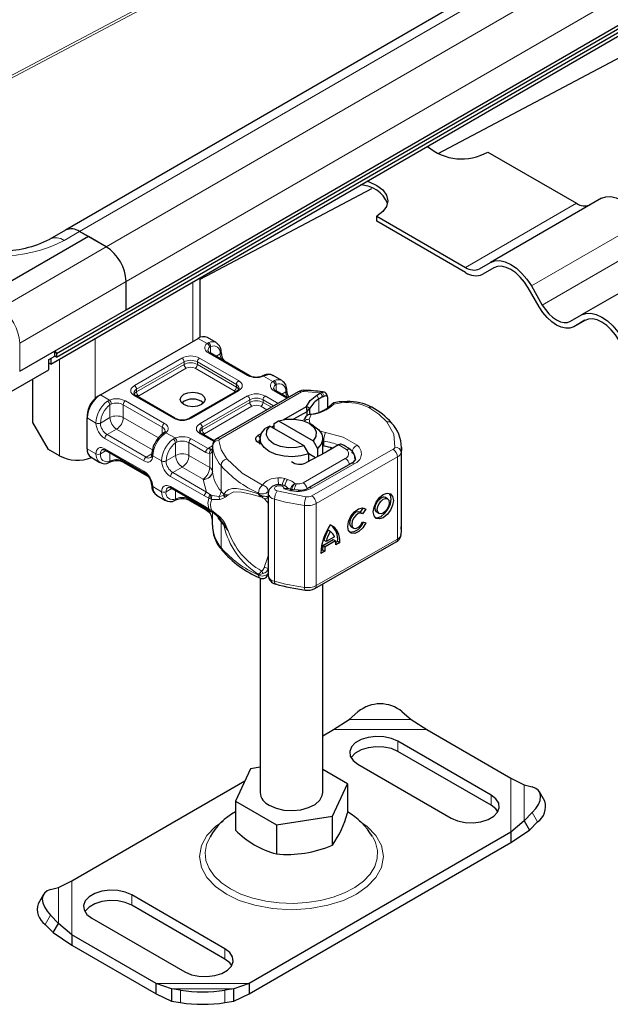
# Model space of a CAD drawing. Units: millimetres. Extents: x 0 to 420, y 0 to 297.
# Drawn here: x 319 to 338, y 84 to 116 of the extents above; entities that cross this region are included whole.
import ezdxf

# ---------------------------------------------------------------- set-up
doc = ezdxf.new("R2010")
doc.units = ezdxf.units.MM

msp = doc.modelspace()

# ---------------------------------------------------------------- linework, layer by layer
at = {"color": 7, "linetype": 'Continuous', "lineweight": 25}
for p, q in [((320.1409, 105.0837), (391.1627, 146.0837)), ((320.1409, 104.97), (391.1627, 145.9701)), ((319.957, 104.7496), (390.9789, 145.7496)), ((353.8725, 128.3234), (320.4263, 109.0153)), ((322.3612, 106.4805), (355.8074, 125.7885)), ((332.3065, 111.4583), (347.0561, 119.2529)), ((333.887, 111.501), (336.7129, 109.8697)), ((324.7168, 107.4475), (330.1897, 110.3397)), ((337.5129, 110.0273), (333.9774, 107.9863)), ((330.3515, 109.2967), (330.3515, 109.46)), ((330.3515, 109.46), (333.1774, 107.8287)), ((333.1774, 107.6654), (330.3515, 109.2967)), ((321.1591, 108.8075), (317.765, 106.8481)), ((320.4263, 109.0153), (319.9313, 108.7296)), ((321.1591, 108.8075), (320.8763, 108.9708)), ((321.7248, 108.4809), (320.8763, 108.9708)), ((321.7248, 108.4809), (321.1591, 108.8075)), ((340.4129, 108.3532), (336.8774, 106.3121)), ((333.6274, 107.7842), (333.9774, 107.9863)), ((334.083, 107.8163), (333.7274, 107.611)), ((334.0774, 107.8131), (333.7274, 107.611)), ((322.3612, 106.4805), (322.3612, 107.3787)), ((324.7168, 105.5969), (324.7168, 107.4973)), ((335.2774, 107.2358), (335.6274, 106.6296)), ((335.5274, 106.5718), (335.1774, 107.1781)), ((318.9671, 104.5211), (322.3612, 106.4805)), ((336.5274, 106.11), (336.8774, 106.3121)), ((336.983, 106.1421), (336.6274, 105.9368)), ((336.9774, 106.1389), (336.6274, 105.9368)), ((321.541, 103.7692), (324.6522, 105.5653)), ((325.2351, 105.4317), (324.9522, 105.595)), ((320.0843, 105.1163), (320.0405, 105.1407)), ((320.0413, 105.1412), (320.0843, 105.1163)), ((320.0843, 105.0027), (320.0843, 105.1163)), ((320.0906, 105.1697), (320.1409, 105.0837)), ((320.1409, 105.0837), (320.1409, 104.97)), ((326.2789, 104.3904), (325.0344, 105.1089)), ((319.9005, 104.8966), (320.0843, 105.0027)), ((319.9005, 104.57), (319.9005, 104.8966)), ((319.957, 104.7496), (319.9005, 104.7822)), ((319.957, 104.9292), (319.957, 104.7496)), ((320.1409, 104.97), (320.0843, 105.0027)), ((318.6984, 103.876), (319.9005, 104.57)), ((319.3914, 102.8872), (319.3914, 104.276)), ((326.7563, 104.3922), (326.7035, 104.3706)), ((327.3281, 104.2234), (327.0452, 104.3867)), ((325.8961, 103.9006), (324.3832, 103.0272)), ((327.849, 103.8699), (325.2436, 102.3659)), ((327.5148, 103.677), (327.1274, 103.9006)), ((328.435, 103.7587), (328.5602, 103.8309)), ((328.5602, 103.8309), (328.606, 103.8495)), ((328.6686, 103.8528), (328.6161, 103.8603)), ((328.7648, 103.7298), (328.7422, 103.8083)), ((321.4703, 103.7284), (321.541, 103.7692)), ((323.9175, 103.0272), (322.673, 103.7457)), ((328.6288, 103.7072), (328.6731, 103.7309)), ((328.7584, 103.7548), (328.7671, 103.7266)), ((328.7751, 103.7003), (328.7751, 103.3475)), ((329.4037, 103.5596), (329.1981, 103.5448)), ((327.3879, 102.981), (328.1051, 103.395)), ((327.7045, 103.0004), (328.1266, 103.2441)), ((328.1266, 103.2441), (328.1051, 103.395)), ((328.2196, 103.3412), (328.1051, 103.395)), ((328.1266, 103.2441), (328.2196, 103.3412)), ((328.1266, 103.1086), (328.1266, 103.2441)), ((328.2196, 103.1755), (328.2196, 103.3412)), ((319.8863, 102.0299), (319.3914, 102.8872)), ((321.1167, 103.116), (321.1167, 103.0343)), ((321.1167, 102.0545), (321.1167, 103.0343)), ((327.0778, 102.8589), (327.2229, 102.9385)), ((327.0778, 102.6957), (327.0778, 102.8589)), ((327.2229, 102.9385), (328.3183, 102.3061)), ((328.0902, 103.0764), (328.0709, 103.0509)), ((328.3364, 102.7855), (328.1949, 102.8671)), ((323.566, 102.5588), (323.5252, 102.5272)), ((325.1722, 102.303), (324.7661, 102.5374)), ((326.5732, 102.4813), (326.6709, 102.5425)), ((326.94, 102.7752), (326.7949, 102.6956)), ((328.0355, 102.1428), (326.94, 102.7752)), ((326.9936, 102.7443), (327.0778, 102.7969)), ((326.6292, 102.1834), (326.6101, 102.2269)), ((326.6292, 102.3773), (326.6292, 102.214)), ((328.3183, 102.3061), (328.4634, 102.059)), ((328.6292, 101.8905), (328.6292, 102.3773)), ((320.2399, 101.8258), (319.8863, 102.0299)), ((321.7031, 102.0088), (322.9476, 101.2903)), ((325.1143, 102.0689), (325.1047, 102.0043)), ((325.1143, 102.1518), (325.1143, 102.0702)), ((325.1146, 102.1444), (325.1143, 102.1518)), ((325.1143, 102.0689), (325.1152, 102.0618)), ((328.1806, 101.8957), (328.0355, 102.1428)), ((328.7356, 101.9473), (328.0922, 101.6045)), ((328.4634, 102.059), (328.4634, 101.8022)), ((328.7676, 101.965), (328.7356, 101.9473)), ((329.1304, 102.1744), (328.7676, 101.965)), ((329.14, 102.18), (329.1304, 102.1744)), ((331.14, 99.4688), (331.14, 102.0817)), ((321.241, 101.7798), (321.5238, 101.6165)), ((321.8128, 101.611), (321.8655, 101.6327)), ((322.2902, 101.6128), (323.0841, 101.1545)), ((328.1806, 101.6515), (328.1806, 101.8957)), ((328.4005, 101.7687), (328.1806, 101.8957)), ((329.5318, 101.582), (328.1762, 100.8075)), ((323.7961, 100.8005), (324.8758, 100.1772)), ((327.667, 100.7492), (327.5104, 100.7859)), ((323.334, 100.5715), (323.6169, 100.4082)), ((323.9058, 100.4027), (323.9586, 100.4244)), ((324.3832, 100.4045), (324.9211, 100.094)), ((326.8906, 100.6273), (326.8906, 98.0144)), ((330.6945, 100.4588), (330.6241, 100.4998)), ((324.8758, 100.1772), (325.0052, 100.0945)), ((325.0052, 100.0945), (325.0468, 100.0675)), ((325.0468, 100.0675), (325.0887, 100.0429)), ((325.3287, 99.8554), (325.1049, 100.0462)), ((329.88, 99.9934), (329.8097, 100.0344)), ((329.8256, 100.0251), (329.925, 100.1675)), ((329.9979, 100.13), (329.8949, 99.9826)), ((329.941, 100.1633), (329.9979, 100.13)), ((330.3524, 100.0339), (330.4228, 99.9929)), ((325.3808, 99.7818), (325.3287, 99.8554)), ((329.9, 99.7214), (330.0058, 99.6976)), ((325.1143, 99.6206), (325.1143, 99.5389)), ((325.1143, 99.5389), (325.1146, 99.5315)), ((328.7984, 99.467), (328.8687, 99.426)), ((329.538, 99.5686), (329.6083, 99.5275)), ((328.3793, 97.6062), (330.9699, 99.0865)), ((328.6335, 98.9727), (328.9632, 99.1611)), ((328.7376, 99.0988), (328.6673, 99.1398)), ((329.0336, 99.1201), (328.7039, 98.9317)), ((328.9999, 99.2486), (328.7376, 99.0988)), ((328.9632, 99.1611), (329.0336, 99.1201)), ((329.0394, 99.0709), (329.1007, 99.106)), ((329.1007, 99.106), (329.1711, 99.065)), ((328.6951, 98.793), (328.5664, 98.7195)), ((328.5689, 98.8021), (328.6247, 98.834)), ((328.6247, 98.834), (328.6951, 98.793)), ((328.7039, 98.9317), (328.6335, 98.9727)), ((329.1711, 99.065), (329.0424, 98.9914)), ((326.6292, 97.935), (326.6292, 91.1091)), ((327.1192, 97.7447), (327.1242, 97.7431)), ((328.6292, 91.1091), (328.6292, 97.7489)), ((329.4676, 93.4285), (329.7505, 93.6741)), ((331.1647, 93.6741), (331.4475, 93.4285)), ((328.9711, 93.108), (329.4676, 93.4285)), ((331.4475, 93.4285), (331.9441, 93.108)), ((328.6292, 92.9106), (328.9711, 93.108)), ((331.9441, 93.108), (334.6279, 91.5587)), ((333.9931, 91.0271), (331.0233, 92.7415)), ((333.9931, 90.7005), (331.0233, 92.4149)), ((326.321, 91.8642), (325.8422, 90.8326)), ((326.6292, 91.9119), (326.321, 91.8642)), ((329.7505, 92.0068), (332.7203, 90.2923)), ((329.4161, 91.3855), (328.6292, 91.8398)), ((334.6279, 91.5587), (335.0506, 91.3485)), ((320.6304, 88.293), (326.1396, 91.4735)), ((328.9373, 90.3539), (329.4161, 91.3855)), ((329.4161, 91.3855), (329.4161, 90.4604)), ((335.0506, 91.3485), (335.3069, 91.2828)), ((335.7035, 90.8305), (335.5344, 91.1265)), ((325.8422, 90.8326), (327.1503, 90.0775)), ((325.8422, 90.8326), (325.8422, 89.9075)), ((327.1503, 90.0775), (328.9373, 90.3539)), ((328.9373, 89.4288), (328.9373, 90.3539)), ((335.3069, 90.4664), (335.0506, 90.2055)), ((327.1503, 90.0775), (327.1503, 89.1524)), ((335.0506, 90.2055), (334.6279, 89.8424)), ((335.0506, 90.2055), (335.2196, 89.9095)), ((335.2196, 89.9095), (335.4759, 90.1704)), ((334.6279, 89.8424), (326.2872, 85.0274)), ((334.6279, 89.5158), (335.2196, 89.9095)), ((334.6279, 89.8424), (334.6279, 89.5158)), ((326.2872, 84.7008), (334.6279, 89.5158)), ((320.2078, 88.0829), (320.6304, 88.293)), ((319.7239, 87.8609), (319.5548, 87.5649)), ((319.9514, 88.0172), (320.2078, 88.0829)), ((325.5078, 86.1286), (322.538, 87.8431)), ((325.5078, 85.802), (322.538, 87.5165)), ((320.2078, 86.9399), (319.9514, 87.2008)), ((319.7824, 86.9048), (320.0387, 86.6439)), ((320.0387, 86.6439), (320.2078, 86.9399)), ((320.6304, 86.5768), (320.2078, 86.9399)), ((321.2652, 87.1083), (324.235, 85.3939)), ((320.0387, 86.6439), (320.6304, 86.2501)), ((323.3142, 85.0274), (320.6304, 86.5768)), ((320.6304, 86.5768), (320.6304, 86.2501)), ((320.6304, 86.2501), (323.3142, 84.7008)), ((323.8108, 84.8599), (323.3142, 85.0274)), ((323.3142, 84.7008), (323.3142, 85.0274)), ((326.2872, 85.0274), (325.7907, 84.8599)), ((326.2872, 85.0274), (326.2872, 84.7008)), ((323.3142, 84.7008), (323.8108, 84.4663)), ((324.0936, 84.8096), (323.8108, 84.8599)), ((323.8108, 84.8599), (323.8108, 84.4663)), ((325.7907, 84.8599), (325.5078, 84.8096)), ((325.7907, 84.4663), (325.7907, 84.8599)), ((325.7907, 84.4663), (326.2872, 84.7008)), ((323.8108, 84.4663), (324.0936, 84.4159)), ((325.5078, 84.4159), (325.7907, 84.4663))]:
    msp.add_line(p, q, dxfattribs=at)
at = {"color": 8, "linetype": 'Continuous', "lineweight": 18}
for p, q in [((320.8763, 108.9708), (354.3224, 128.2788)), ((355.171, 127.789), (321.7248, 108.4809)), ((322.3612, 107.3787), (355.8074, 126.6867)), ((330.8559, 120.3645), (312.9589, 110.9066)), ((313.0329, 110.8639), (330.9298, 120.3218)), ((333.1774, 107.8287), (336.7129, 109.8697)), ((338.8129, 109.2768), (335.2774, 107.2358)), ((320.8763, 108.9708), (320.3813, 108.685)), ((321.7248, 108.4809), (318.3307, 106.5216)), ((335.6274, 106.6296), (339.1629, 108.6706)), ((318.9671, 105.4193), (322.3612, 107.3787)), ((324.4825, 107.3621), (324.4825, 105.4673)), ((318.9671, 105.4193), (318.9671, 104.5211)), ((321.3713, 103.6549), (321.3713, 105.566)), ((324.9394, 105.3995), (324.6522, 105.5653)), ((324.9394, 105.3995), (324.9943, 105.4314)), ((326.2289, 104.3855), (324.9844, 105.1039)), ((325.0551, 105.304), (325.0214, 105.2848)), ((325.0551, 105.304), (325.0551, 105.0969)), ((325.2259, 104.9983), (325.3593, 105.0754)), ((320.2399, 104.9128), (320.2399, 101.8258)), ((322.623, 104.0673), (324.1359, 104.9406)), ((322.6937, 103.9448), (324.2066, 104.8182)), ((322.6937, 103.8632), (324.2066, 104.7365)), ((324.2066, 104.7365), (324.2066, 104.8182)), ((324.6308, 104.8182), (325.8754, 104.0997)), ((324.6308, 104.8182), (324.6308, 104.7365)), ((324.6308, 104.7365), (325.8754, 104.0181)), ((324.7016, 104.9406), (325.9461, 104.2222)), ((324.2773, 104.614), (322.7644, 103.7407)), ((325.8046, 103.8956), (324.5601, 104.614)), ((325.8754, 104.0181), (325.8754, 104.0997)), ((326.8045, 104.3864), (326.7409, 104.3595)), ((327.0324, 104.1912), (326.7409, 104.3595)), ((327.0324, 104.1912), (327.0873, 104.2231)), ((327.1481, 104.0957), (327.1144, 104.0765)), ((327.1481, 104.0957), (327.1481, 103.8886)), ((322.6937, 103.8632), (322.6937, 103.9448)), ((325.9461, 103.8956), (324.4332, 103.0223)), ((325.3436, 102.356), (327.9489, 103.86)), ((325.8381, 103.8671), (325.8046, 103.8956)), ((327.4855, 103.6601), (327.0774, 103.8956)), ((327.3189, 103.79), (327.4524, 103.8671)), ((328.5602, 103.8309), (328.024, 103.8769)), ((328.5602, 103.8309), (328.6288, 103.7072)), ((328.606, 103.8495), (328.6731, 103.7309)), ((321.541, 103.7692), (321.8281, 103.6034)), ((321.7646, 103.567), (321.8281, 103.6034)), ((321.8854, 103.4744), (321.8452, 103.451)), ((322.3402, 103.5774), (323.5847, 102.859)), ((323.8675, 103.0223), (322.623, 103.7407)), ((322.7644, 103.7407), (322.7223, 103.7049)), ((324.7161, 102.859), (326.2289, 103.7324)), ((324.7868, 102.7365), (326.2996, 103.6099)), ((324.7868, 102.6549), (326.2996, 103.5282)), ((326.2996, 103.5282), (326.2996, 103.6099)), ((326.7239, 103.6099), (327.0612, 103.4151)), ((326.7239, 103.6099), (326.7239, 103.5282)), ((326.7239, 103.5282), (326.9905, 103.3743)), ((326.7946, 103.7324), (327.2026, 103.4968)), ((328.5077, 103.6374), (328.435, 103.7587)), ((328.5077, 103.6374), (328.5077, 103.2182)), ((329.2186, 103.5129), (328.9837, 103.4765)), ((321.8452, 103.0467), (321.8452, 103.451)), ((322.2695, 103.455), (323.514, 102.7365)), ((322.2695, 103.455), (322.2695, 103.0467)), ((326.3703, 103.4058), (324.8575, 102.5324)), ((326.8491, 103.2927), (326.6532, 103.4058)), ((321.1167, 103.0343), (321.3995, 102.8711)), ((321.8452, 103.0467), (321.541, 102.8711)), ((322.2695, 103.0467), (323.3915, 102.3989)), ((328.2609, 103.1392), (328.1978, 102.9899)), ((328.1978, 102.9899), (328.2166, 102.8764)), ((322.0573, 102.6793), (321.7531, 102.5036)), ((323.1995, 102.0199), (322.0573, 102.6793)), ((323.514, 102.5165), (323.514, 102.7365)), ((323.6297, 102.5634), (323.5748, 102.522)), ((323.6297, 102.5634), (323.9212, 102.3951)), ((325.1547, 102.2792), (324.7161, 102.5324)), ((324.7868, 102.6549), (324.7868, 102.7365)), ((324.8575, 102.5324), (324.8153, 102.4966)), ((328.5171, 102.6227), (328.7157, 102.5704)), ((322.9269, 101.6627), (321.6824, 102.3812)), ((322.9976, 101.7852), (321.7531, 102.5036)), ((323.8577, 102.3587), (323.9212, 102.3951)), ((323.9382, 102.2427), (323.9785, 102.2662)), ((323.9382, 101.8384), (323.9382, 102.2427)), ((324.3625, 102.2467), (324.3625, 101.8384)), ((324.3625, 102.2467), (324.9003, 101.9362)), ((324.4332, 102.3692), (324.9711, 102.0587)), ((326.5732, 102.4813), (326.6294, 102.3891)), ((328.6642, 102.2955), (328.6292, 102.3013)), ((328.6642, 102.1322), (328.6642, 102.2955)), ((321.1167, 102.0545), (321.3995, 101.8912)), ((321.7238, 101.9968), (321.541, 101.8912)), ((321.6824, 102.0546), (322.9269, 101.3361)), ((321.8452, 101.9267), (321.8452, 101.6626)), ((324.9711, 102.0587), (324.9901, 102.0701)), ((324.9901, 102.0701), (325.1143, 102.1419)), ((325.0265, 101.4551), (325.0265, 101.8975)), ((325.1143, 102.0689), (325.1143, 101.334)), ((325.1146, 101.3278), (325.1146, 102.1444)), ((328.2801, 100.5561), (330.8706, 102.0363)), ((328.8911, 102.0363), (328.8911, 102.0865)), ((329.3877, 102.0274), (329.14, 102.18)), ((331.1283, 101.934), (331.1283, 99.3211)), ((321.8854, 101.6781), (321.8452, 101.6626)), ((322.2695, 101.6818), (322.2695, 101.6586)), ((323.0403, 101.2136), (322.2695, 101.6586)), ((322.9976, 101.7852), (323.1812, 101.8912)), ((323.4926, 101.6628), (323.2097, 101.8261)), ((323.634, 101.6628), (323.9382, 101.8384)), ((324.3625, 101.8384), (325.0265, 101.4551)), ((327.9988, 100.966), (329.3474, 101.7446)), ((331.0113, 101.791), (328.4208, 100.3107)), ((331.0113, 101.791), (331.0113, 99.178)), ((324.1504, 101.471), (323.8461, 101.2954)), ((324.9258, 100.6721), (323.8461, 101.2954)), ((324.8143, 101.0877), (324.1504, 101.471)), ((325.3854, 100.7008), (325.3854, 101.5174)), ((328.2755, 100.7971), (329.631, 101.5717)), ((324.8551, 100.5496), (323.7754, 101.1729)), ((324.8149, 101.0754), (324.8143, 101.0877)), ((324.9258, 100.6721), (324.8149, 101.0754)), ((327.5031, 101.0765), (327.4169, 101.1011)), ((323.2097, 100.8462), (323.4926, 100.6829)), ((323.8169, 100.7885), (323.634, 100.6829)), ((323.7754, 100.8463), (324.8551, 100.223)), ((323.9382, 100.4543), (323.9382, 100.7185)), ((325.041, 100.5954), (324.9258, 100.6721)), ((326.5766, 100.6428), (326.5766, 100.6212)), ((326.8921, 100.6948), (326.902, 100.7098)), ((326.8921, 100.6371), (326.8921, 100.6948)), ((327.1759, 100.7125), (328.0934, 100.5257)), ((327.3868, 100.7711), (327.6244, 100.7157)), ((327.7867, 100.9397), (327.7426, 100.9493)), ((323.9382, 100.4543), (323.9785, 100.4698)), ((324.3625, 100.4735), (324.3625, 100.4503)), ((324.9003, 100.1398), (324.3625, 100.4503)), ((324.9916, 100.4792), (324.8551, 100.5496)), ((324.9916, 100.4792), (325.0387, 100.4565)), ((325.0387, 100.4565), (325.0885, 100.4403)), ((325.041, 100.5954), (325.0721, 100.5794)), ((325.1049, 100.568), (325.0721, 100.5794)), ((325.0885, 100.4403), (325.3507, 100.4418)), ((325.1049, 100.568), (325.3287, 100.5352)), ((325.3287, 100.5352), (325.4732, 100.5625)), ((325.4759, 100.5976), (325.4732, 100.5625)), ((325.4732, 100.5625), (325.6131, 100.588)), ((325.6131, 100.588), (325.4759, 100.5976)), ((325.5123, 100.5086), (325.6131, 100.588)), ((327.0897, 97.8321), (327.0897, 100.445)), ((324.8551, 100.223), (324.9916, 100.1358)), ((325.0387, 100.1111), (324.9916, 100.1358)), ((325.0265, 100.0328), (325.0265, 100.0807)), ((325.0885, 100.0888), (325.0387, 100.1111)), ((325.3507, 99.8896), (325.0885, 100.0888)), ((325.1143, 100.0382), (325.1143, 99.6192)), ((325.1146, 100.038), (325.1146, 99.5315)), ((328.0473, 100.2501), (328.0473, 97.6371)), ((328.4208, 100.3107), (328.4208, 97.6978)), ((325.4732, 99.6512), (325.3808, 99.7818)), ((325.3854, 99.721), (325.3854, 98.9044)), ((325.6131, 99.4352), (325.4732, 99.6512)), ((325.4759, 99.6177), (325.6131, 99.4352)), ((325.6131, 99.4352), (325.5123, 99.6625)), ((328.4208, 97.6978), (331.0113, 99.178)), ((326.5766, 98.0299), (326.5766, 98.0515)), ((329.4676, 93.4285), (331.4475, 93.4285)), ((328.9711, 93.108), (331.9441, 93.108)), ((331.0233, 92.4149), (331.0233, 92.7415)), ((334.6279, 91.5587), (334.6279, 89.8424)), ((335.0506, 91.3485), (335.0506, 90.2055)), ((333.9931, 91.0271), (333.9931, 90.7005)), ((335.4759, 90.1704), (335.3069, 90.4664)), ((320.6304, 86.5768), (320.6304, 88.293)), ((320.2078, 86.9399), (320.2078, 88.0829)), ((322.538, 87.8431), (322.538, 87.5165)), ((319.9514, 87.2008), (319.7824, 86.9048)), ((325.5078, 86.1286), (325.5078, 85.802)), ((326.2872, 85.0274), (323.3142, 85.0274)), ((325.7907, 84.8599), (323.8108, 84.8599)), ((324.0936, 84.4159), (324.0936, 84.8096)), ((325.5078, 84.8096), (325.5078, 84.4159))]:
    msp.add_line(p, q, dxfattribs=at)
at = {"color": 7, "linetype": 'Continuous', "lineweight": 25, "flags": 128}
for points in [[(330.0389, 110.5697), (330.103, 110.5498), (330.3515, 110.4397), (330.5422, 110.2962), (330.6621, 110.1292), (330.703, 109.9499), (330.6621, 109.7706), (330.5422, 109.6035), (330.3515, 109.46)], [(337.5129, 110.0273), (337.6522, 110.0789), (337.8111, 110.0852), (337.9836, 110.0461), (338.1629, 109.963), (338.3422, 109.839), (338.5147, 109.6791), (338.6736, 109.4893), (338.8129, 109.2768)], [(333.9774, 107.9863), (334.1167, 108.0379), (334.2756, 108.0442), (334.448, 108.0051), (334.6274, 107.922), (334.8067, 107.798), (334.9791, 107.6381), (335.1381, 107.4482), (335.2774, 107.2358)], [(335.1774, 107.1781), (335.0595, 107.3578), (334.925, 107.5184), (334.7791, 107.6538), (334.6274, 107.7586), (334.4756, 107.829), (334.3297, 107.8621), (334.1952, 107.8567), (334.0774, 107.8131)], [(335.6274, 106.6296), (335.7238, 106.4825), (335.8338, 106.3511), (335.9532, 106.2404), (336.0774, 106.1546), (336.2015, 106.097), (336.3209, 106.0699), (336.4309, 106.0743), (336.5274, 106.11)], [(336.6274, 105.9368), (336.5095, 105.8932), (336.375, 105.8878), (336.2291, 105.9209), (336.0774, 105.9913), (335.9256, 106.0961), (335.7797, 106.2315), (335.6452, 106.3921), (335.5274, 106.5718)], [(336.8774, 106.3121), (337.0167, 106.3637), (337.1756, 106.3701), (337.348, 106.3309), (337.5274, 106.2478), (337.7067, 106.1239), (337.8791, 105.9639), (338.0381, 105.7741), (338.1774, 105.5617)], [(338.0774, 105.5039), (337.9595, 105.6837), (337.825, 105.8443), (337.6791, 105.9797), (337.5274, 106.0845), (337.3756, 106.1549), (337.2297, 106.188), (337.0952, 106.1826), (336.9774, 106.1389)], [(324.7654, 103.7855), (324.8521, 103.7106), (324.8825, 103.6222), (324.8521, 103.5338), (324.7654, 103.4589), (324.6356, 103.4089), (324.4825, 103.3913), (324.3295, 103.4089), (324.1997, 103.4589), (324.113, 103.5338), (324.0825, 103.6222), (324.113, 103.7106), (324.1997, 103.7855), (324.3295, 103.8355), (324.4825, 103.8531), (324.6356, 103.8355), (324.7654, 103.7855)], [(325.9632, 103.9773), (325.9474, 103.9406), (325.8961, 103.9006)], [(327.5433, 103.6935), (327.4994, 103.7948), (327.4817, 103.9079)], [(328.0289, 103.9135), (327.947, 103.9064), (327.849, 103.8699)], [(328.1051, 103.395), (328.2265, 103.59), (328.435, 103.7587)], [(328.6731, 103.7309), (328.7126, 103.7443), (328.7465, 103.7418), (328.759, 103.7352), (328.7681, 103.7254), (328.7734, 103.7139), (328.7751, 103.7003)], [(328.2467, 103.1547), (328.2515, 103.1544), (328.2609, 103.1392)], [(327.2229, 102.9385), (327.4677, 102.993), (327.73, 102.9988), (327.9813, 102.9553), (328.1948, 102.8672), (328.3475, 102.744), (328.4228, 102.5988), (328.4127, 102.4474), (328.3183, 102.3061)], [(328.0745, 103.0483), (328.0409, 102.9955), (328.0302, 102.9581)], [(323.6012, 102.6145), (323.6017, 102.6116), (323.5892, 102.5828), (323.5635, 102.5587)], [(328.1806, 101.8957), (327.9344, 101.8276), (327.6654, 101.8004), (327.3938, 101.8163), (327.1397, 101.8739), (326.922, 101.9691), (326.7571, 102.0947), (326.6573, 102.2414), (326.6298, 102.3983), (326.6769, 102.5535), (326.7949, 102.6956)], [(328.0355, 102.1428), (327.7906, 102.0883), (327.5284, 102.0825), (327.277, 102.126), (327.0635, 102.2141), (326.9109, 102.3373), (326.8355, 102.4824), (326.8456, 102.6338), (326.94, 102.7752)], [(328.3364, 102.7855), (328.5012, 102.6599), (328.6011, 102.5132), (328.6285, 102.3564), (328.5814, 102.2011), (328.4634, 102.059)], [(326.6101, 102.2269), (326.5652, 102.2517), (326.5301, 102.2812), (326.5063, 102.3143), (326.4947, 102.3495), (326.496, 102.3853), (326.51, 102.4202), (326.5361, 102.4527), (326.5732, 102.4813)], [(321.6031, 102.0286), (321.6428, 102.0332), (321.7031, 102.0088)], [(331.1399, 102.0917), (331.1392, 102.0444), (331.1283, 101.934)], [(329.6664, 101.7372), (329.6673, 101.7256), (329.6508, 101.6854), (329.5867, 101.6183), (329.5279, 101.583)], [(329.5298, 101.5808), (329.5315, 101.5819), (329.5318, 101.582)], [(323.6961, 100.8203), (323.7358, 100.825), (323.7961, 100.8005)], [(327.5147, 100.799), (327.4573, 100.8467), (327.3973, 100.879), (327.2868, 100.9087), (327.1971, 100.9102), (327.1115, 100.8929), (327.0171, 100.8478), (326.9709, 100.8102), (326.9305, 100.7607), (326.9016, 100.699), (326.8906, 100.6273)], [(327.5095, 100.7814), (327.4593, 100.7863), (327.3868, 100.7711)], [(327.8393, 100.7303), (327.6716, 100.7469), (327.6664, 100.7482)], [(325.5123, 100.5086), (325.4863, 100.5363), (325.4732, 100.5625)], [(330.5586, 100.5938), (330.6812, 100.6359), (330.7851, 100.6155), (330.8546, 100.5358), (330.8789, 100.4089), (330.8546, 100.2541), (330.7851, 100.095), (330.6812, 99.9559), (330.5586, 99.8578), (330.4361, 99.8158), (330.3321, 99.8362), (330.2627, 99.9159), (330.2383, 100.0428), (330.2627, 100.1976), (330.3321, 100.3566), (330.4361, 100.4958), (330.5586, 100.5938)], [(330.3524, 100.0339), (330.3112, 100.0814), (330.2966, 100.1574), (330.3112, 100.25), (330.3528, 100.3451), (330.4149, 100.4284), (330.4883, 100.487)], [(330.2992, 99.8618), (330.3657, 99.8568), (330.4883, 99.8989), (330.6109, 99.9969), (330.7148, 100.1361), (330.7842, 100.2951), (330.8086, 100.4499), (330.7842, 100.5768), (330.7477, 100.6309)], [(330.5586, 100.446), (330.632, 100.4712), (330.6941, 100.459), (330.7357, 100.4113), (330.7503, 100.3353), (330.7357, 100.2427), (330.6941, 100.1476), (330.632, 100.0643), (330.5586, 100.0057), (330.4853, 99.9805), (330.4231, 99.9927), (330.3816, 100.0404), (330.367, 100.1163), (330.3816, 100.2089), (330.4231, 100.3041), (330.4853, 100.3873), (330.5586, 100.446)], [(324.9211, 100.094), (324.9718, 100.0578), (325.0217, 100.0081)], [(330.0058, 99.6976), (329.9084, 99.5383), (329.7827, 99.4171), (329.6504, 99.355), (329.5343, 99.3625), (329.4542, 99.4385), (329.4239, 99.5698), (329.4488, 99.7339), (329.5244, 99.9025), (329.6377, 100.0467), (329.7694, 100.1417), (329.8968, 100.1712), (329.9979, 100.13)], [(329.8097, 100.0344), (329.7638, 100.0473), (329.6877, 100.029), (329.6092, 99.9718), (329.5418, 99.8855), (329.4969, 99.7849), (329.4822, 99.6871), (329.5003, 99.6088), (329.538, 99.5686)], [(325.0244, 100.009), (325.0256, 100.007), (325.0398, 100.0074)], [(329.8949, 99.9826), (329.8341, 100.0063), (329.758, 99.988), (329.6795, 99.9308), (329.6121, 99.8445), (329.5672, 99.7439), (329.5526, 99.6461), (329.5707, 99.5678), (329.6184, 99.5224), (329.6876, 99.5178), (329.7665, 99.5546), (329.8416, 99.6265), (329.9, 99.7214)], [(325.5123, 99.6625), (325.4863, 99.6542), (325.4732, 99.6512)], [(331.1201, 99.3009), (331.138, 99.4031), (331.1283, 99.57)], [(331.1283, 99.3211), (331.1392, 99.4315), (331.14, 99.4688)], [(331.0233, 92.7415), (330.8182, 92.8302), (330.5782, 92.8818), (330.3227, 92.8924), (330.0724, 92.861), (329.8475, 92.7901), (329.6664, 92.6855), (329.5436, 92.5557), (329.4892, 92.4112), (329.5074, 92.2637), (329.597, 92.1252), (329.7505, 92.0068)], [(331.0233, 92.4149), (330.8182, 92.5036), (330.5782, 92.5552), (330.3227, 92.5658), (330.0724, 92.5343), (329.8475, 92.4635), (329.6664, 92.3589), (329.5436, 92.2291), (329.5325, 92.2109)], [(335.3069, 90.4664), (335.4196, 90.5968), (335.5034, 90.7285), (335.5549, 90.8565), (335.5724, 90.9757), (335.5549, 91.0817), (335.5034, 91.1704), (335.4196, 91.2383), (335.3069, 91.2828)], [(326.922, 90.7009), (327.139, 90.6059), (327.3924, 90.5482), (327.6633, 90.5321), (327.9317, 90.5588), (328.1776, 90.6263), (328.3829, 90.7297), (328.5322, 90.8611), (328.6146, 91.011), (328.6292, 91.1091)], [(332.7203, 90.2923), (332.9254, 90.2037), (333.1654, 90.152), (333.4209, 90.1415), (333.6712, 90.1729), (333.8961, 90.2438), (334.0772, 90.3483), (334.2, 90.4781), (334.2544, 90.6226), (334.2362, 90.7701), (334.1466, 90.9087), (333.9931, 91.0271)], [(334.2111, 90.4964), (334.1466, 90.5821), (333.9931, 90.7005)], [(319.9514, 88.0172), (319.8387, 87.9726), (319.7549, 87.9047), (319.7034, 87.8161), (319.686, 87.7101), (319.7034, 87.5908), (319.7549, 87.4629), (319.8387, 87.3312), (319.9514, 87.2008)], [(322.538, 87.8431), (322.3329, 87.9317), (322.0929, 87.9834), (321.8374, 87.994), (321.5871, 87.9625), (321.3622, 87.8916), (321.1811, 87.7871), (321.0583, 87.6573), (321.0039, 87.5128), (321.0222, 87.3653), (321.1117, 87.2267), (321.2652, 87.1083)], [(322.538, 87.5165), (322.3329, 87.6051), (322.0929, 87.6568), (321.8374, 87.6673), (321.5871, 87.6359), (321.3622, 87.565), (321.1811, 87.4605), (321.0583, 87.3307), (321.0472, 87.3124)], [(324.235, 85.3939), (324.4401, 85.3053), (324.6801, 85.2536), (324.9356, 85.243), (325.186, 85.2745), (325.4108, 85.3453), (325.5919, 85.4499), (325.7147, 85.5797), (325.7691, 85.7242), (325.7509, 85.8717), (325.6613, 86.0103), (325.5078, 86.1286)], [(325.7258, 85.598), (325.6613, 85.6836), (325.5078, 85.802)]]:
    msp.add_lwpolyline(points, dxfattribs=at)
at = {"color": 8, "linetype": 'Continuous', "lineweight": 18, "flags": 128}
for points in [[(325.9461, 104.2222), (326.0303, 104.1506), (326.055, 104.1058), (326.0632, 104.0589), (326.055, 104.0121), (326.0303, 103.9672), (325.9461, 103.8956)], [(326.7409, 104.3595), (326.719, 104.3714), (326.7034, 104.3694)], [(326.7567, 104.391), (326.7766, 104.3954), (326.8045, 104.3864)], [(322.623, 103.7407), (322.5388, 103.8123), (322.5141, 103.8571), (322.5059, 103.904), (322.5141, 103.9508), (322.5388, 103.9957), (322.623, 104.0673)], [(328.9987, 103.5177), (328.9934, 103.5111), (328.9837, 103.4765)], [(329.1977, 103.5484), (329.198, 103.5484), (329.2044, 103.5439), (329.2113, 103.5319), (329.2186, 103.5129)], [(330.6741, 102.9062), (330.4192, 103.1494), (330.0943, 103.3631)], [(324.7161, 102.5324), (324.6318, 102.604), (324.6071, 102.6489), (324.5989, 102.6957), (324.6071, 102.7425), (324.6318, 102.7874), (324.7161, 102.859)], [(330.6741, 102.9062), (330.8969, 102.5172), (330.9291, 102.1079)], [(323.5748, 102.522), (323.5485, 102.5319), (323.5277, 102.5288), (323.5249, 102.5252)], [(323.5665, 102.5572), (323.5717, 102.5629), (323.5983, 102.5699), (323.6297, 102.5634)], [(328.7157, 102.5704), (329.2797, 102.4194), (329.7211, 102.1668)], [(325.3144, 102.3127), (325.3892, 102.0142), (325.5658, 101.7304)], [(321.3995, 101.8912), (321.4194, 102), (321.4459, 102.0438), (321.4824, 102.0743), (321.527, 102.0906), (321.5783, 102.0917), (321.6824, 102.0546)], [(325.0265, 101.8975), (324.9651, 101.9075), (324.9003, 101.9362)], [(325.0637, 102.0284), (325.0207, 102.036), (324.9711, 102.0587)], [(321.8124, 101.6122), (321.8175, 101.6133), (321.836, 101.6326), (321.8452, 101.6626)], [(321.8854, 101.6781), (321.8811, 101.6504), (321.8687, 101.6342), (321.8657, 101.6338)], [(323.2097, 101.8261), (323.1899, 101.7173), (323.1634, 101.6735), (323.1269, 101.6429), (323.0822, 101.6266), (323.031, 101.6256), (322.9269, 101.6627)], [(325.5658, 101.7304), (326.0543, 101.2767), (326.703, 100.8956)], [(329.6587, 101.7373), (329.6568, 101.7089), (329.6514, 101.6835)], [(327.1952, 101.1235), (327.3088, 101.1215), (327.4169, 101.1011)], [(327.5031, 101.0765), (327.6387, 101.0228), (327.7426, 100.9493)], [(323.4926, 100.6829), (323.5124, 100.7917), (323.5389, 100.8355), (323.5754, 100.8661), (323.6201, 100.8824), (323.6713, 100.8834), (323.7754, 100.8463)], [(325.4759, 100.5976), (325.544, 100.6935), (325.6377, 100.7562), (325.7477, 100.7848), (325.8836, 100.7868), (326.1848, 100.7343), (326.5766, 100.6212)], [(325.6131, 100.588), (325.7928, 100.676), (326.0384, 100.6733), (326.3381, 100.6097), (326.682, 100.5088)], [(327.3868, 100.7711), (327.3906, 100.7948), (327.3828, 100.8183), (327.3631, 100.8408), (327.3328, 100.8589), (327.2982, 100.8706), (327.2593, 100.8765), (327.2165, 100.8762), (327.1756, 100.8686), (327.14, 100.8549), (327.1127, 100.8358), (327.0964, 100.8146), (327.0906, 100.7917), (327.0963, 100.7667), (327.1145, 100.7438), (327.1413, 100.7256), (327.1759, 100.7125)], [(327.6244, 100.7157), (327.638, 100.7337), (327.651, 100.7448), (327.663, 100.7484), (327.6663, 100.748)], [(323.9054, 100.4039), (323.9106, 100.405), (323.9291, 100.4243), (323.9382, 100.4543)], [(323.9785, 100.4698), (323.9741, 100.4421), (323.9617, 100.4259), (323.9588, 100.4255)], [(324.9916, 100.1358), (324.9663, 100.3221), (324.9916, 100.4792)], [(325.3507, 100.4418), (325.4468, 100.4683), (325.5123, 100.5086)], [(326.7605, 100.4662), (326.8625, 100.3537), (326.8906, 100.3177)], [(324.8758, 100.1772), (324.8604, 100.1949), (324.8551, 100.223)], [(324.9003, 100.1398), (324.9651, 100.0937), (325.0265, 100.0328)], [(324.9211, 100.094), (324.9211, 100.094), (324.9057, 100.1117), (324.9003, 100.1398)], [(324.9916, 100.1358), (324.9941, 100.11), (325.0055, 100.0948)], [(325.0265, 100.0328), (325.022, 100.0232), (325.0204, 100.0157), (325.0244, 100.009)], [(325.0387, 100.1111), (325.0372, 100.085), (325.0448, 100.069), (325.0472, 100.0682)], [(325.1049, 100.0462), (325.0904, 100.0423), (325.0831, 100.0515), (325.0832, 100.0672), (325.0885, 100.0888)], [(325.3854, 99.721), (325.3279, 99.7952), (325.2786, 99.8684)], [(325.5123, 99.6625), (325.4468, 99.777), (325.3507, 99.8896)], [(326.8906, 98.639), (326.8636, 98.5821), (326.7605, 98.2739)], [(326.5766, 98.0299), (326.5863, 97.9742), (326.6136, 97.9406), (326.6183, 97.9399)], [(326.8734, 98.0175), (326.8777, 98.0223), (326.8921, 98.0819)], [(327.0897, 97.8321), (327.0914, 97.8022), (327.0963, 97.7775), (327.1042, 97.7589), (327.115, 97.7471), (327.1192, 97.7447)], [(325.454, 90.1946), (325.2126, 90.0271), (324.9376, 89.7402), (324.7586, 89.4146), (324.6964, 89.0677), (324.7586, 88.7208), (324.9376, 88.3953), (325.2126, 88.1084), (325.5554, 87.8705), (325.9673, 87.6727), (326.4643, 87.5139), (327.0282, 87.4106), (327.6292, 87.3747), (328.2301, 87.4106), (328.794, 87.5139), (329.291, 87.6727), (329.7029, 87.8705), (330.0457, 88.1084), (330.3207, 88.3953), (330.4997, 88.7208), (330.5619, 89.0677), (330.4997, 89.4146), (330.3207, 89.7402), (330.0457, 90.0271), (329.7981, 90.1989)], [(325.0342, 89.6901), (324.9229, 89.4486), (324.8783, 89.1942), (324.9051, 88.9391), (325.0024, 88.6897), (325.1677, 88.4526), (325.3968, 88.2338), (325.6836, 88.0391)], [(325.6836, 88.0391), (326.0209, 87.8735), (326.3998, 87.7413), (326.8106, 87.6458), (327.2426, 87.5897), (327.6846, 87.5743), (328.1251, 87.5999), (328.5528, 87.6661), (328.9566, 87.771), (329.326, 87.912), (329.6514, 88.0853), (329.9245, 88.2865), (330.1381, 88.5104), (330.2868, 88.7512), (330.3666, 89.0026), (330.3755, 89.2582), (330.3133, 89.5112), (330.2206, 89.6958)]]:
    msp.add_lwpolyline(points, dxfattribs=at)
at = {"color": 7, "linetype": 'Continuous', "lineweight": 25}
for centre, radius, start, end in [((333.0543, 112.9586), 1.6787, 229.53299, 299.73995), ((329.8048, 109.4831), 0.9696, 23.40254, 88.19352), ((336.9765, 110.2377), 0.4527, 234.38183, 294.31395), ((320.6127, 108.6028), 0.4527, 54.38242, 114.30712), ((318.4179, 111.6098), 3.2511, 268.46252, 297.66257), ((320.9795, 107.3158), 1.3831, 2.60548, 57.39452), ((333.441, 108.1967), 0.4527, 234.38183, 294.31395), ((333.4996, 108.1151), 0.5533, 234.38183, 294.31395), ((324.828, 105.32), 0.3018, 65.69288, 125.61758), ((325.0747, 105.1541), 0.3144, 352.90534, 58.86857), ((325.0712, 105.2094), 0.1062, 193.19603, 250.49306), ((325.8251, 105.1223), 0.4366, 180.80834, 218.80477), ((326.8917, 104.1534), 0.2734, 55.30708, 119.68319), ((326.9252, 104.1485), 0.2668, 63.25157, 116.90545), ((326.4907, 104.7641), 0.4284, 240.58737, 272.81916), ((326.5216, 104.8236), 0.4875, 268.83664, 291.82318), ((327.1677, 103.9458), 0.3144, 352.90534, 58.86857), ((322.7098, 103.8462), 0.1062, 193.19603, 250.49306), ((327.1643, 104.0011), 0.1062, 193.19603, 250.49306), ((327.9903, 100.0848), 3.827, 80.58897, 89.42414), ((328.6476, 103.7463), 0.1112, 4.35641, 111.93211), ((322.0378, 102.9924), 0.9221, 122.60548, 177.39452), ((321.8843, 103.0811), 0.7684, 122.60548, 177.39452), ((324.4825, 103.0933), 0.541, 50.02502, 129.97498), ((328.8637, 103.0028), 0.7276, 119.2929, 152.28423), ((329.9865, 101.2137), 2.8392, 118.56774, 121.38991), ((329.0425, 103.3542), 0.1711, 104.52715, 142.24785), ((329.2673, 102.3742), 1.1752, 93.40841, 103.21712), ((329.432, 101.9302), 1.6296, 62.32105, 90.99492), ((328.2833, 102.8923), 0.2668, 97.93243, 136.34869), ((328.1638, 104.2098), 1.0563, 273.58871, 314.7643), ((329.2337, 101.5013), 2.1003, 40.73706, 62.99308), ((324.1293, 103.4009), 0.4284, 240.58737, 272.81916), ((324.1693, 103.408), 0.4354, 267.51022, 299.15685), ((330.0257, 102.0989), 1.1078, 359.69647, 44.12411), ((323.9933, 101.8853), 0.7929, 126.14896, 151.36211), ((324.8029, 102.6379), 0.1062, 193.19603, 250.49306), ((323.9005, 101.8755), 0.7181, 147.12536, 180.61832), ((325.3604, 102.1495), 0.2459, 118.35232, 183.50461), ((326.6749, 102.2828), 0.0796, 125.11132, 220.52829), ((321.4107, 102.022), 0.2958, 173.70115, 234.98667), ((325.0771, 102.0836), 0.0567, 256.34914, 307.04613), ((328.3009, 99.7428), 2.4169, 74.40471, 81.35393), ((329.1983, 102.0967), 0.1017, 69.58059, 124.95963), ((328.9113, 101.365), 0.8861, 47.46994, 68.6982), ((329.3406, 101.7552), 0.3121, 356.79216, 57.05795), ((320.8099, 102.9413), 1.2527, 242.93085, 290.8823), ((321.6773, 101.8498), 0.2735, 235.29649, 299.6817), ((322.0474, 101.1796), 0.4875, 88.83664, 111.82318), ((322.0784, 101.2391), 0.4284, 60.58737, 92.81916), ((323.075, 101.8485), 0.1062, 313.18026, 10.49192), ((327.8929, 101.9907), 0.4347, 232.48651, 297.3045), ((322.6749, 100.864), 0.5061, 2.60532, 57.39436), ((325.2145, 101.3353), 0.1002, 180.75937, 184.27194), ((323.4944, 100.8491), 0.3144, 172.9094, 238.87864), ((323.2295, 100.8913), 0.0493, 185.00885, 246.30409), ((323.5003, 100.8122), 0.2925, 173.3195, 235.36832), ((327.8723, 101.3448), 0.6155, 266.92533, 299.27945), ((323.7704, 100.6415), 0.2735, 235.29649, 299.6817), ((324.1405, 99.9713), 0.4875, 88.83664, 111.82318), ((324.1714, 100.0309), 0.4284, 60.58737, 92.81916), ((326.7832, 100.8453), 0.3048, 227.32433, 260.02896), ((330.5661, 100.3875), 0.1264, 62.69715, 128.02568), ((324.4259, 99.6891), 0.6919, 354.20252, 29.78334), ((329.4814, 99.8636), 0.4672, 270.4117, 341.56295), ((326.2275, 99.6401), 1.1182, 185.57595, 221.13822), ((326.1423, 99.5502), 1.0198, 183.37603, 223.08854), ((330.2647, 98.6613), 1.6993, 145.23579, 178.03979), ((330.1777, 98.7244), 1.5666, 151.7011, 164.62187), ((330.2481, 98.6833), 1.5666, 151.7011, 164.62187), ((328.6255, 99.1367), 0.5503, 352.51002, 63.76434), ((328.6325, 99.1142), 0.3912, 20.10261, 52.85448), ((328.515, 99.1697), 0.5892, 353.79001, 49.71671), ((328.2302, 99.0005), 0.8123, 359.36205, 8.4671), ((330.8291, 99.3541), 0.3024, 297.74842, 349.74234), ((327.9233, 100.971), 3.3002, 220.50473, 246.72267), ((329.6415, 98.8391), 1.0168, 172.44954, 180.28758), ((329.7118, 98.7981), 1.0168, 172.44954, 180.28758), ((326.6991, 98.0798), 0.1626, 239.96714, 286.49105), ((326.7153, 98.0962), 0.1749, 279.86523, 333.56562), ((327.1913, 98.0375), 0.3016, 184.40346, 256.19039), ((328.7924, 103.4972), 5.9878, 253.83127, 263.04341), ((328.1404, 98.0492), 0.5033, 261.5356, 298.33365), ((330.4576, 92.8254), 1.1047, 50.19963, 129.80037), ((327.1252, 91.1558), 0.4982, 185.38279, 245.93735), ((335.1367, 90.6566), 0.5928, 304.90507, 17.05965), ((326.8315, 88.6869), 2.0581, 118.73105, 150.66512), ((326.2107, 91.3212), 3.319, 325.23638, 344.96669), ((328.3136, 88.5868), 2.1994, 30.47157, 59.91366), ((327.8867, 91.9385), 2.8818, 224.80943, 255.19594), ((327.5021, 92.7926), 3.6572, 264.48027, 293.10581), ((320.1216, 87.391), 0.5928, 162.94035, 235.09493), ((324.8007, 89.4377), 4.6818, 261.31325, 278.68675), ((324.8007, 89.0441), 4.6818, 261.31325, 278.68675)]:
    msp.add_arc(centre, radius, start, end, dxfattribs=at)
at = {"color": 8, "linetype": 'Continuous', "lineweight": 18}
for centre, radius, start, end in [((318.3307, 112.6358), 4.4513, 242.56909, 297.43091), ((320.119, 108.3284), 0.4427, 53.6678, 115.39075), ((317.5854, 105.3564), 1.3831, 2.60548, 57.39452), ((325.0402, 105.2636), 0.1692, 126.57613, 250.73041), ((324.8873, 105.2756), 0.1344, 3.90941, 67.16984), ((325.1147, 105.1949), 0.2654, 62.06019, 116.98462), ((324.9179, 105.3167), 0.1378, 354.71615, 56.35314), ((325.0965, 105.1794), 0.1294, 125.49602, 177.43606), ((325.0137, 105.063), 0.0503, 65.69288, 125.61758), ((325.1505, 105.1142), 0.2124, 349.47659, 116.67018), ((325.3383, 105.1215), 0.0507, 294.50833, 352.78635), ((325.7824, 105.0887), 0.4233, 181.80733, 207.38455), ((324.4187, 104.3957), 0.614, 62.56909, 117.43091), ((324.0531, 104.8112), 0.1537, 2.60548, 57.39452), ((324.4187, 104.4088), 0.4611, 62.60967, 117.39033), ((324.4187, 104.3271), 0.4611, 62.60967, 117.39033), ((324.3601, 104.7435), 0.1537, 182.60548, 237.39452), ((324.4773, 104.7435), 0.1537, 302.60548, 357.39452), ((324.7844, 104.8112), 0.1537, 122.60548, 177.39452), ((324.4187, 104.3416), 0.307, 62.56909, 117.43091), ((326.0289, 104.0927), 0.1537, 122.60548, 177.39452), ((325.82, 103.9673), 0.1436, 3.65726, 67.30092), ((326.2578, 104.3476), 0.0476, 62.68726, 127.38793), ((326.5138, 104.942), 0.6252, 242.89019, 291.30294), ((327.1333, 104.0554), 0.1692, 126.57613, 250.73041), ((326.9803, 104.0673), 0.1344, 3.90941, 67.16984), ((327.2077, 103.9866), 0.2654, 62.06019, 116.98462), ((327.011, 104.1084), 0.1378, 354.71615, 56.35314), ((327.2435, 103.9059), 0.2124, 349.47659, 116.67018), ((322.7531, 103.8095), 0.1477, 113.68238, 175.13917), ((322.7776, 103.7014), 0.1822, 117.40134, 151.63968), ((322.5402, 103.9378), 0.1537, 2.60548, 57.39452), ((322.8473, 103.8701), 0.1537, 182.60548, 237.39452), ((325.7218, 104.0251), 0.1537, 302.60548, 357.39452), ((325.7921, 103.8571), 0.1812, 27.62279, 62.65911), ((325.9168, 103.8547), 0.0503, 54.38242, 114.30712), ((326.5117, 103.1874), 0.614, 62.56909, 117.43091), ((327.1895, 103.9712), 0.1294, 125.49602, 177.43606), ((327.1067, 103.8547), 0.0503, 65.69288, 125.61758), ((327.4313, 103.9132), 0.0507, 294.50833, 352.78635), ((327.8755, 103.8804), 0.4233, 181.80733, 207.38455), ((327.8904, 103.7782), 0.1006, 54.38242, 114.30712), ((328.0174, 103.7308), 0.1462, 87.4154, 117.91043), ((328.1222, 103.8824), 0.0984, 161.59099, 183.2198), ((322.3349, 102.8241), 0.9365, 127.50994, 177.1248), ((321.672, 103.4166), 0.1766, 11.2222, 58.35425), ((322.0553, 103.0209), 0.6252, 62.89019, 111.30294), ((321.7013, 103.4699), 0.1842, 1.42889, 46.48079), ((322.0558, 103.0372), 0.4693, 62.91176, 111.28137), ((322.423, 103.448), 0.1537, 122.60548, 177.39452), ((322.6523, 103.6998), 0.0503, 65.69288, 125.61758), ((326.1461, 103.6029), 0.1537, 2.60548, 57.39452), ((326.5117, 103.2005), 0.4611, 62.60967, 117.39033), ((326.5117, 103.1188), 0.4611, 62.60967, 117.39033), ((326.4531, 103.5352), 0.1537, 182.60548, 237.39452), ((326.5704, 103.5352), 0.1537, 302.60548, 357.39452), ((326.8774, 103.6029), 0.1537, 122.60548, 177.39452), ((328.1519, 104.316), 1.1818, 275.29149, 314.73785), ((328.9581, 103.4188), 0.0632, 66.06535, 141.7357), ((329.41, 101.9977), 1.5273, 63.38005, 97.20148), ((322.3197, 102.8323), 0.7797, 127.48529, 177.14946), ((326.5117, 103.1333), 0.307, 62.56909, 117.43091), ((330.1532, 103.2845), 0.0982, 68.69839, 126.85565), ((322.0128, 102.8985), 0.6139, 182.5649, 237.4351), ((321.4703, 103.0075), 0.1537, 242.60967, 297.39033), ((322.0015, 102.892), 0.461, 182.60548, 237.39452), ((322.0573, 102.6373), 0.4611, 62.60967, 117.39033), ((322.3058, 103.0677), 0.461, 182.60548, 237.39452), ((321.8089, 103.0677), 0.461, 302.60548, 357.39452), ((323.6675, 102.7295), 0.1537, 122.60548, 177.39452), ((323.5288, 102.6993), 0.1692, 306.57613, 70.73041), ((323.8965, 102.9844), 0.0476, 62.68726, 127.38793), ((324.1504, 103.5672), 0.614, 242.56909, 297.43091), ((324.4043, 102.9845), 0.0476, 52.5874, 117.56497), ((324.6332, 102.7295), 0.1537, 2.60548, 57.39452), ((328.1831, 102.7829), 0.2076, 85.93118, 132.48866), ((328.2392, 102.935), 0.2054, 83.93095, 136.47801), ((330.7247, 102.7729), 0.1425, 45.11646, 110.76947), ((323.4554, 102.6017), 0.147, 4.94181, 66.51987), ((324.8461, 102.6012), 0.1477, 113.68238, 175.13917), ((324.8706, 102.4931), 0.1822, 117.40134, 151.63968), ((324.7453, 102.4916), 0.0503, 65.69288, 125.61758), ((324.9403, 102.6619), 0.1537, 182.60548, 237.39452), ((329.4307, 102.2941), 0.7665, 158.87464, 179.89607), ((321.8359, 102.3742), 0.1537, 122.60548, 177.39452), ((324.145, 101.7791), 0.9365, 127.50994, 177.1248), ((324.4279, 101.6158), 0.9365, 127.50994, 177.1248), ((324.4127, 101.624), 0.7797, 127.48529, 177.14946), ((323.765, 102.2083), 0.1766, 11.2222, 58.35425), ((324.1483, 101.8127), 0.6252, 62.89019, 111.30294), ((323.7943, 102.2616), 0.1842, 1.42889, 46.48079), ((324.1488, 101.8289), 0.4693, 62.91176, 111.28137), ((324.516, 102.2397), 0.1537, 122.60548, 177.39452), ((325.3032, 102.1232), 0.1898, 86.615, 173.59198), ((325.285, 102.2742), 0.1006, 54.38253, 114.30585), ((325.3633, 102.3112), 0.0489, 113.75083, 178.27465), ((328.3262, 100.0261), 2.2944, 69.084, 81.52799), ((321.6834, 101.9095), 0.1436, 123.65611, 187.29589), ((321.73, 102.0485), 0.048, 172.74417, 235.94365), ((325.0539, 101.9292), 0.1537, 122.60548, 177.39452), ((325.0859, 102.2181), 0.1763, 237.05244, 276.00804), ((325.1349, 101.9374), 0.1155, 128.0219, 200.21078), ((325.0072, 101.9937), 0.0981, 281.35069, 6.1723), ((326.2275, 102.253), 1.1182, 185.57595, 221.13822), ((329.2942, 101.8964), 0.1609, 289.32578, 54.45404), ((329.4443, 101.9211), 0.1204, 55.22316, 118.02094), ((329.8272, 101.9186), 0.27, 113.14735, 176.13494), ((329.4083, 101.7238), 0.2603, 2.94526, 54.91509), ((329.5211, 101.8927), 0.3393, 288.89194, 53.88749), ((330.8245, 102.1337), 0.1077, 295.34406, 346.11423), ((330.7029, 101.7771), 0.3087, 2.56834, 57.09304), ((330.9337, 101.9121), 0.1958, 6.41428, 91.34728), ((330.9191, 101.9857), 0.2155, 295.34406, 346.11423), ((321.7001, 101.8613), 0.3021, 174.30719, 233.35463), ((321.4703, 102.0277), 0.1537, 242.60967, 297.39033), ((321.7498, 101.8524), 0.2124, 169.47659, 296.67018), ((322.0558, 101.2408), 0.4693, 62.91176, 111.28137), ((322.3185, 101.6532), 0.0493, 173.70115, 234.98667), ((323.0804, 101.6557), 0.1537, 122.60548, 177.39452), ((323.0851, 101.9043), 0.1478, 233.69042, 295.14243), ((323.228, 101.87), 0.0476, 182.50661, 247.41455), ((324.1058, 101.6903), 0.6139, 182.5649, 237.4351), ((323.5633, 101.7993), 0.1537, 242.60967, 297.39033), ((324.0946, 101.6837), 0.461, 182.60548, 237.39452), ((324.1504, 101.429), 0.4611, 62.60967, 117.39033), ((324.3988, 101.8594), 0.461, 182.60548, 237.39452), ((323.9019, 101.8594), 0.461, 302.60548, 357.39452), ((325.6266, 101.496), 0.2422, 104.52567, 174.94325), ((329.18, 101.4836), 0.31, 13.04246, 57.31631), ((329.5724, 101.4908), 0.0998, 54.07491, 114.02523), ((322.9743, 101.33), 0.0478, 172.67587, 236.62779), ((322.5965, 100.8187), 0.6139, 2.5649, 57.4351), ((323.9289, 101.1659), 0.1537, 122.60548, 177.39452), ((324.5659, 101.4761), 0.461, 302.60548, 357.39452), ((324.8379, 101.3648), 0.2781, 265.13528, 353.63493), ((324.8317, 101.3596), 0.2847, 266.615, 353.59198), ((324.9636, 101.3171), 0.1517, 6.38932, 65.51587), ((326.2275, 101.4365), 1.1182, 185.57595, 221.13822), ((327.9599, 103.7756), 3.4246, 221.25551, 246.17647), ((327.183, 100.5043), 0.6194, 88.86965, 140.81039), ((325.5082, 100.8508), 1.7089, 1.976, 9.18316), ((327.7717, 100.8376), 0.4419, 143.4025, 172.49992), ((327.859, 100.8123), 0.4432, 143.41339, 173.0636), ((327.8567, 101.2426), 0.311, 256.97733, 297.18691), ((327.8267, 100.7018), 0.3153, 15.44002, 56.91496), ((323.7932, 100.653), 0.3021, 174.30719, 233.35463), ((323.5633, 100.8194), 0.1537, 242.60967, 297.39033), ((323.8429, 100.6441), 0.2124, 169.47659, 296.67018), ((323.7764, 100.7012), 0.1436, 123.65611, 187.29589), ((323.823, 100.8402), 0.048, 172.74417, 235.94365), ((325.0086, 100.5426), 0.1537, 122.60548, 177.39452), ((325.0891, 100.7097), 0.2964, 323.92398, 358.28529), ((327.2718, 102.2627), 2.4491, 219.62242, 222.83474), ((326.9152, 100.6316), 0.3387, 128.79442, 178.10623), ((326.6991, 100.883), 0.2696, 242.99303, 315.73342), ((326.6671, 100.6723), 0.2262, 5.71438, 80.86723), ((327.5631, 100.44), 0.4735, 144.86305, 179.39387), ((327.9, 100.6807), 0.3113, 120.36649, 175.26545), ((327.8375, 101.6564), 0.9645, 257.23905, 297.00803), ((328.0124, 100.6663), 0.391, 133.63203, 166.53151), ((328.2477, 100.6787), 0.5298, 150.49298, 173.15276), ((328.2177, 100.7224), 0.0944, 52.26467, 117.29097), ((324.1488, 100.0325), 0.4693, 62.91176, 111.28137), ((324.4115, 100.4449), 0.0493, 173.70115, 234.98667), ((325.1369, 100.486), 0.1455, 131.26625, 182.69296), ((325.1933, 100.4805), 0.1565, 140.78456, 188.79336), ((325.4609, 100.2645), 0.4118, 154.73478, 205.26522), ((325.2482, 100.4847), 0.1658, 149.80968, 195.52122), ((325.4652, 100.5181), 0.1376, 172.87605, 213.69497), ((326.7781, 100.7045), 0.218, 202.46185, 243.83194), ((326.6723, 100.5723), 0.0641, 278.65049, 334.98655), ((326.5843, 100.2356), 0.2902, 52.63087, 70.34003), ((326.8273, 100.9867), 0.4521, 257.63283, 278.24754), ((326.7924, 100.5638), 0.1027, 251.88694, 346.21251), ((327.112, 100.6687), 0.2249, 190.08573, 264.30145), ((329.0283, 107.5189), 7.3347, 254.67454, 262.31431), ((328.9021, 100.2491), 0.8547, 161.11491, 179.93435), ((328.1403, 100.8271), 0.305, 261.15299, 297.28534), ((328.1123, 100.2969), 0.3087, 2.56834, 57.09304), ((328.1408, 100.855), 0.6121, 261.22016, 297.21816), ((325.3822, 99.845), 0.0545, 125.2723, 169.09118), ((325.2092, 99.7258), 0.1762, 358.43454, 47.31729), ((327.2718, 101.2828), 2.4491, 219.62242, 222.83475), ((325.2642, 99.6181), 0.2116, 359.89672, 9.00242), ((327.9088, 100.1577), 2.4922, 192.51322, 237.68634), ((327.84, 100.2147), 2.3594, 199.29099, 240.60526), ((330.9136, 99.1671), 0.0983, 304.89283, 6.38784), ((330.9191, 99.3728), 0.2155, 295.34406, 346.11423), ((325.505, 98.9017), 0.1197, 178.6946, 219.2273), ((327.9599, 101.1627), 3.4246, 221.25551, 246.17647), ((327.6918, 97.0651), 1.4888, 132.70842, 138.50607), ((326.5953, 98.3025), 0.1676, 301.12572, 350.16877), ((327.1091, 98.359), 0.4716, 205.08155, 216.5906), ((326.6511, 98.3199), 0.2547, 288.14197, 341.10431), ((326.6807, 97.7303), 0.5494, 67.36404, 81.64797), ((326.6991, 98.2701), 0.2696, 242.99303, 315.73342), ((326.5692, 98.5562), 0.5048, 270.84556, 288.63178), ((327.1126, 98.0569), 0.226, 190.85258, 264.18321), ((329.0283, 104.906), 7.3347, 254.67454, 262.31431), ((328.1499, 97.6153), 0.1048, 167.97312, 217.64589), ((328.1408, 98.2421), 0.6121, 261.22016, 297.21816), ((328.3259, 97.6855), 0.0956, 303.89403, 7.365)]:
    msp.add_arc(centre, radius, start, end, dxfattribs=at)

doc.saveas('drawing.dxf')
